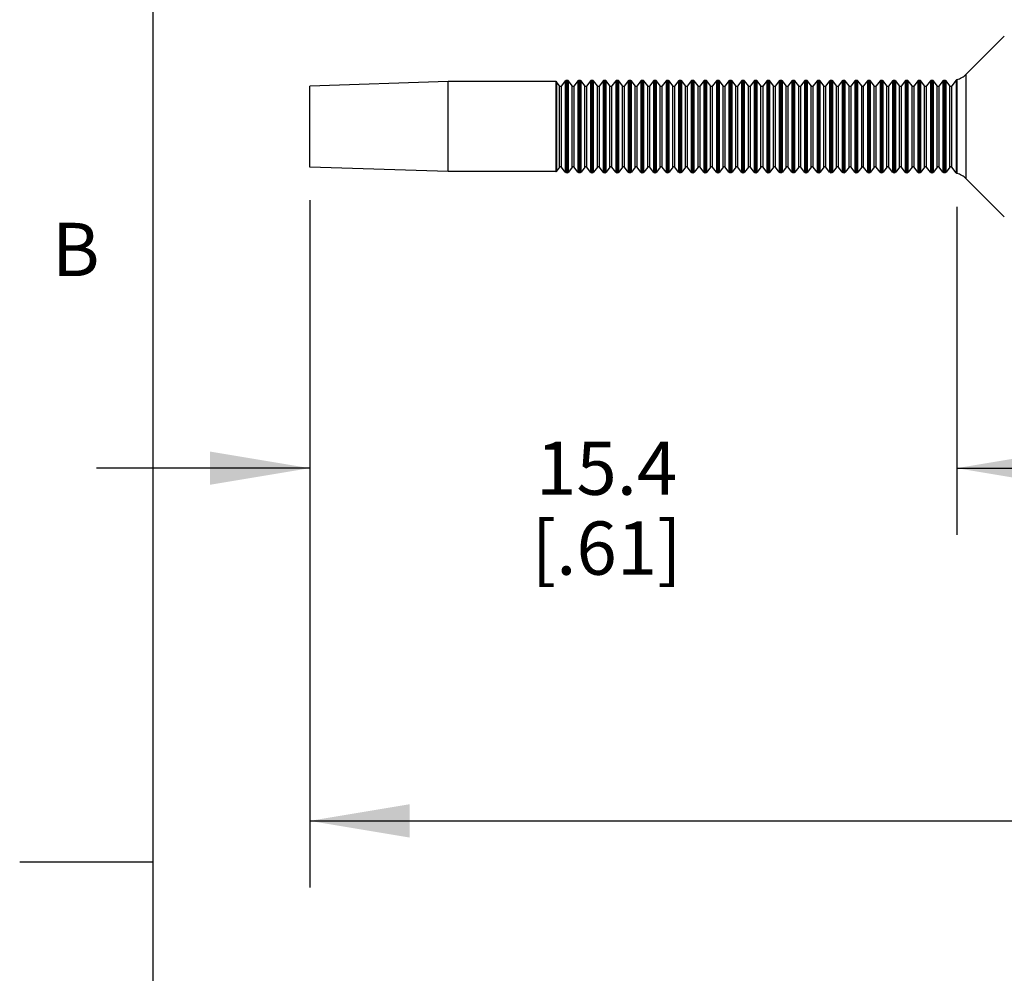
# Model space of a CAD drawing. Units: inches. Extents: x 0.4 to 16.6, y 0.6 to 10.4.
# Drawn here: x 0.4 to 2.2, y 3 to 4.8 of the extents above; entities that cross this region are included whole.
import ezdxf

# ---------------------------------------------------------------- set-up
doc = ezdxf.new("R2010")
doc.units = ezdxf.units.IN
doc.header["$LTSCALE"] = 0.935
doc.header["$MEASUREMENT"] = 0
doc.layers.get('0').update_dxf_attribs({"linetype": 'CONTINUOUS'})
doc.layers.add('SCHEME_DIMS', color=7, linetype='CONTINUOUS')
doc.styles.add('TEXTSTYLE_2', font='txt', dxfattribs={"width": 0.8})
doc.dimstyles.new('DIMSTYLE_1', dxfattribs={"dimtxt": 0.1, "dimasz": 0.1875, "dimexe": 0.125, "dimexo": 0.0625, "dimgap": 0.1, "dimtad": 0, "dimtih": 1, "dimtoh": 1, "dimdec": 1, "dimlfac": 0.5, "dimzin": 4, "dimdsep": 46, "dimtxsty": 'STANDARD', "dimblk": '_FILLED', "dimblk1": '_FILLED', "dimblk2": '_FILLED', "dimcen": 0.09, "dimadec": 0, "dimazin": 0, "dimtp": 0.1, "dimtm": 0.1, "dimtfac": 1, "dimtdec": 1, "dimtofl": 0, "dimtmove": 0, "dimatfit": 3, "dimldrblk": '_FILLED', "dimfxl": 1, "dimtolj": 1, "dimtzin": 4, "dimarcsym": 0})

# ---------------------------------------------------------------- blocks, each defined once
blk = doc.blocks.new('_FILLED')
at = {"color": 0, "linetype": 'BYBLOCK'}
blk.add_solid([(0, 0), (-1, 0.1667), (-1, -0.1667)], dxfattribs=at)
blk = doc.blocks.new('*D7')
at = {"layer": 'SCHEME_DIMS', "color": 7, "linetype": 'CONTINUOUS'}
for p, q in [((0.9144, 4.4417), (0.9144, 3.814)), ((2.1287, 4.4298), (2.1287, 3.814)), ((0.9144, 3.939), (0.5144, 3.939)), ((2.1287, 3.939), (2.5287, 3.939))]:
    blk.add_line(p, q, dxfattribs=at)
at = {"layer": 'SCHEME_DIMS', "color": 7, "linetype": 'CONTINUOUS', "xscale": 0.1875, "yscale": 0.1875, "zscale": 0.1875}
blk.add_blockref('_FILLED', (0.9144, 3.939), dxfattribs=at)
at = {"layer": 'SCHEME_DIMS', "color": 7, "linetype": 'CONTINUOUS', "xscale": 0.1875, "yscale": 0.1875, "zscale": 0.1875, "rotation": 180}
blk.add_blockref('_FILLED', (2.1287, 3.939), dxfattribs=at)
at = {"layer": 'SCHEME_DIMS', "color": 7, "linetype": 'CONTINUOUS', "insert": (1.4716, 3.989), "char_height": 0.1, "width": 0.5, "attachment_point": 2, "line_spacing_factor": 0.9}
blk.add_mtext('15.4\\P[.61]', dxfattribs=at)
blk = doc.blocks.new('*D9')
at = {"layer": 'SCHEME_DIMS', "color": 7, "linetype": 'CONTINUOUS'}
for p, q in [((8.76, 4.5597), (8.76, 3.227)), ((0.9144, 4.4417), (0.9144, 3.227)), ((0.9144, 3.277), (4.5872, 3.277)), ((8.76, 3.277), (5.0872, 3.277)), ((0.9144, 3.227), (0.9144, 3.152)), ((8.76, 3.227), (8.76, 3.152))]:
    blk.add_line(p, q, dxfattribs=at)
at = {"layer": 'SCHEME_DIMS', "color": 7, "linetype": 'CONTINUOUS', "xscale": 0.1875, "yscale": 0.1875, "zscale": 0.1875, "rotation": 180}
blk.add_blockref('_FILLED', (0.9144, 3.277), dxfattribs=at)
at = {"layer": 'SCHEME_DIMS', "color": 7, "linetype": 'CONTINUOUS', "xscale": 0.1875, "yscale": 0.1875, "zscale": 0.1875}
blk.add_blockref('_FILLED', (8.76, 3.277), dxfattribs=at)
at = {"layer": 'SCHEME_DIMS', "color": 7, "linetype": 'CONTINUOUS', "insert": (4.8372, 3.327), "char_height": 0.1, "width": 0.5, "attachment_point": 2, "line_spacing_factor": 0.9}
blk.add_mtext('191\\P[7.5]', dxfattribs=at)

msp = doc.modelspace()

# ---------------------------------------------------------------- linework, layer by layer
at = {"color": 7, "linetype": 'CONTINUOUS'}
for p, q in [((0.62, 10.112), (0.62, 0.887)), ((2.2179, 4.7498), (2.1464, 4.6783)), ((2.1464, 4.482), (2.1464, 4.6783)), ((1.1743, 4.6648), (0.9144, 4.6562)), ((1.1743, 4.4955), (1.1743, 4.6648)), ((1.3759, 4.6648), (1.1743, 4.6648)), ((1.3759, 4.6648), (1.3759, 4.4955)), ((1.3777, 4.6639), (1.3777, 4.4965)), ((1.3833, 4.6567), (1.3777, 4.6639)), ((1.3833, 4.5037), (1.3833, 4.6567)), ((1.394, 4.6659), (1.387, 4.6567)), ((1.387, 4.5037), (1.387, 4.6567)), ((1.394, 4.6659), (1.394, 4.4945)), ((1.3959, 4.6668), (1.3959, 4.4936)), ((1.398, 4.6668), (1.3959, 4.6668)), ((1.398, 4.4936), (1.398, 4.6668)), ((1.3998, 4.4945), (1.3998, 4.6659)), ((1.4069, 4.6567), (1.3998, 4.6659)), ((1.4069, 4.5037), (1.4069, 4.6567)), ((1.4177, 4.6659), (1.4106, 4.6567)), ((1.4106, 4.5037), (1.4106, 4.6567)), ((1.4177, 4.6659), (1.4177, 4.4945)), ((1.4195, 4.6668), (1.4195, 4.4936)), ((1.4216, 4.6668), (1.4195, 4.6668)), ((1.4216, 4.4936), (1.4216, 4.6668)), ((1.4235, 4.4945), (1.4235, 4.6659)), ((1.4305, 4.6567), (1.4235, 4.6659)), ((1.4305, 4.5037), (1.4305, 4.6567)), ((1.4413, 4.6659), (1.4342, 4.6567)), ((1.4342, 4.5037), (1.4342, 4.6567)), ((1.4413, 4.6659), (1.4413, 4.4945)), ((1.4432, 4.6668), (1.4432, 4.4936)), ((1.4452, 4.6668), (1.4432, 4.6668)), ((1.4452, 4.4936), (1.4452, 4.6668)), ((1.4471, 4.4945), (1.4471, 4.6659)), ((1.4541, 4.6567), (1.4471, 4.6659)), ((1.4541, 4.5037), (1.4541, 4.6567)), ((1.4649, 4.6659), (1.4579, 4.6567)), ((1.4579, 4.5037), (1.4579, 4.6567)), ((1.4649, 4.6659), (1.4649, 4.4945)), ((1.4668, 4.6668), (1.4668, 4.4936)), ((1.4688, 4.6668), (1.4668, 4.6668)), ((1.4688, 4.4936), (1.4688, 4.6668)), ((1.4707, 4.4945), (1.4707, 4.6659)), ((1.4777, 4.6567), (1.4707, 4.6659)), ((1.4777, 4.5037), (1.4777, 4.6567)), ((1.4885, 4.6659), (1.4815, 4.6567)), ((1.4815, 4.5037), (1.4815, 4.6567)), ((1.4885, 4.6659), (1.4885, 4.4945)), ((1.4904, 4.6668), (1.4904, 4.4936)), ((1.4925, 4.6668), (1.4904, 4.6668)), ((1.4925, 4.4936), (1.4925, 4.6668)), ((1.4943, 4.4945), (1.4943, 4.6659)), ((1.5014, 4.6567), (1.4943, 4.6659)), ((1.5014, 4.5037), (1.5014, 4.6567)), ((1.5122, 4.6659), (1.5051, 4.6567)), ((1.5051, 4.5037), (1.5051, 4.6567)), ((1.5122, 4.6659), (1.5122, 4.4945)), ((1.514, 4.6668), (1.514, 4.4936)), ((1.5161, 4.6668), (1.514, 4.6668)), ((1.5161, 4.4936), (1.5161, 4.6668)), ((1.5179, 4.4945), (1.5179, 4.6659)), ((1.525, 4.6567), (1.5179, 4.6659)), ((1.525, 4.5037), (1.525, 4.6567)), ((1.5358, 4.6659), (1.5287, 4.6567)), ((1.5287, 4.5037), (1.5287, 4.6567)), ((1.5358, 4.6659), (1.5358, 4.4945)), ((1.5377, 4.6668), (1.5377, 4.4936)), ((1.5397, 4.6668), (1.5377, 4.6668)), ((1.5397, 4.4936), (1.5397, 4.6668)), ((1.5416, 4.4945), (1.5416, 4.6659)), ((1.5486, 4.6567), (1.5416, 4.6659)), ((1.5486, 4.5037), (1.5486, 4.6567)), ((1.5594, 4.6659), (1.5524, 4.6567)), ((1.5524, 4.5037), (1.5524, 4.6567)), ((1.5594, 4.6659), (1.5594, 4.4945)), ((1.5613, 4.6668), (1.5613, 4.4936)), ((1.5633, 4.6668), (1.5613, 4.6668)), ((1.5633, 4.4936), (1.5633, 4.6668)), ((1.5652, 4.4945), (1.5652, 4.6659)), ((1.5722, 4.6567), (1.5652, 4.6659)), ((1.5722, 4.5037), (1.5722, 4.6567)), ((1.583, 4.6659), (1.576, 4.6567)), ((1.576, 4.5037), (1.576, 4.6567)), ((1.583, 4.6659), (1.583, 4.4945)), ((1.5849, 4.6668), (1.5849, 4.4936)), ((1.5869, 4.6668), (1.5849, 4.6668)), ((1.5869, 4.4936), (1.5869, 4.6668)), ((1.5888, 4.4945), (1.5888, 4.6659)), ((1.5959, 4.6567), (1.5888, 4.6659)), ((1.5959, 4.5037), (1.5959, 4.6567)), ((1.6066, 4.6659), (1.5996, 4.6567)), ((1.5996, 4.5037), (1.5996, 4.6567)), ((1.6066, 4.6659), (1.6066, 4.4945)), ((1.6085, 4.6668), (1.6085, 4.4936)), ((1.6106, 4.6668), (1.6085, 4.6668)), ((1.6106, 4.4936), (1.6106, 4.6668)), ((1.6124, 4.4945), (1.6124, 4.6659)), ((1.6195, 4.6567), (1.6124, 4.6659)), ((1.6195, 4.5037), (1.6195, 4.6567)), ((1.6303, 4.6659), (1.6232, 4.6567)), ((1.6232, 4.5037), (1.6232, 4.6567)), ((1.6303, 4.6659), (1.6303, 4.4945)), ((1.6321, 4.6668), (1.6321, 4.4936)), ((1.6342, 4.6668), (1.6321, 4.6668)), ((1.6342, 4.4936), (1.6342, 4.6668)), ((1.6361, 4.4945), (1.6361, 4.6659)), ((1.6431, 4.6567), (1.6361, 4.6659)), ((1.6431, 4.5037), (1.6431, 4.6567)), ((1.6539, 4.6659), (1.6468, 4.6567)), ((1.6468, 4.5037), (1.6468, 4.6567)), ((1.6539, 4.6659), (1.6539, 4.4945)), ((1.6558, 4.6668), (1.6558, 4.4936)), ((1.6578, 4.6668), (1.6558, 4.6668)), ((1.6578, 4.4936), (1.6578, 4.6668)), ((1.6597, 4.4945), (1.6597, 4.6659)), ((1.6667, 4.6567), (1.6597, 4.6659)), ((1.6667, 4.5037), (1.6667, 4.6567)), ((1.6775, 4.6659), (1.6705, 4.6567)), ((1.6705, 4.5037), (1.6705, 4.6567)), ((1.6775, 4.6659), (1.6775, 4.4945)), ((1.6794, 4.6668), (1.6794, 4.4936)), ((1.6814, 4.6668), (1.6794, 4.6668)), ((1.6814, 4.4936), (1.6814, 4.6668)), ((1.6833, 4.4945), (1.6833, 4.6659)), ((1.6903, 4.6567), (1.6833, 4.6659)), ((1.6903, 4.5037), (1.6903, 4.6567)), ((1.7011, 4.6659), (1.6941, 4.6567)), ((1.6941, 4.5037), (1.6941, 4.6567)), ((1.7011, 4.6659), (1.7011, 4.4945)), ((1.703, 4.6668), (1.703, 4.4936)), ((1.7051, 4.6668), (1.703, 4.6668)), ((1.7051, 4.4936), (1.7051, 4.6668)), ((1.7069, 4.4945), (1.7069, 4.6659)), ((1.714, 4.6567), (1.7069, 4.6659)), ((1.714, 4.5037), (1.714, 4.6567)), ((1.7248, 4.6659), (1.7177, 4.6567)), ((1.7177, 4.5037), (1.7177, 4.6567)), ((1.7248, 4.6659), (1.7248, 4.4945)), ((1.7266, 4.6668), (1.7266, 4.4936)), ((1.7287, 4.6668), (1.7266, 4.6668)), ((1.7287, 4.4936), (1.7287, 4.6668)), ((1.7305, 4.4945), (1.7305, 4.6659)), ((1.7376, 4.6567), (1.7305, 4.6659)), ((1.7376, 4.5037), (1.7376, 4.6567)), ((1.7484, 4.6659), (1.7413, 4.6567)), ((1.7413, 4.5037), (1.7413, 4.6567)), ((1.7484, 4.6659), (1.7484, 4.4945)), ((1.7503, 4.6668), (1.7503, 4.4936)), ((1.7523, 4.6668), (1.7503, 4.6668)), ((1.7523, 4.4936), (1.7523, 4.6668)), ((1.7542, 4.4945), (1.7542, 4.6659)), ((1.7612, 4.6567), (1.7542, 4.6659)), ((1.7612, 4.5037), (1.7612, 4.6567)), ((1.772, 4.6659), (1.765, 4.6567)), ((1.765, 4.5037), (1.765, 4.6567)), ((1.772, 4.6659), (1.772, 4.4945)), ((1.7739, 4.6668), (1.7739, 4.4936)), ((1.7759, 4.6668), (1.7739, 4.6668)), ((1.7759, 4.4936), (1.7759, 4.6668)), ((1.7778, 4.4945), (1.7778, 4.6659)), ((1.7848, 4.6567), (1.7778, 4.6659)), ((1.7848, 4.5037), (1.7848, 4.6567)), ((1.7956, 4.6659), (1.7886, 4.6567)), ((1.7886, 4.5037), (1.7886, 4.6567)), ((1.7956, 4.6659), (1.7956, 4.4945)), ((1.7975, 4.6668), (1.7975, 4.4936)), ((1.7995, 4.6668), (1.7975, 4.6668)), ((1.7995, 4.4936), (1.7995, 4.6668)), ((1.8014, 4.4945), (1.8014, 4.6659)), ((1.8085, 4.6567), (1.8014, 4.6659)), ((1.8085, 4.5037), (1.8085, 4.6567)), ((1.8192, 4.6659), (1.8122, 4.6567)), ((1.8122, 4.5037), (1.8122, 4.6567)), ((1.8192, 4.6659), (1.8192, 4.4945)), ((1.8211, 4.6668), (1.8211, 4.4936)), ((1.8232, 4.6668), (1.8211, 4.6668)), ((1.8232, 4.4936), (1.8232, 4.6668)), ((1.825, 4.4945), (1.825, 4.6659)), ((1.8321, 4.6567), (1.825, 4.6659)), ((1.8321, 4.5037), (1.8321, 4.6567)), ((1.8429, 4.6659), (1.8358, 4.6567)), ((1.8358, 4.5037), (1.8358, 4.6567)), ((1.8429, 4.6659), (1.8429, 4.4945)), ((1.8447, 4.6668), (1.8447, 4.4936)), ((1.8468, 4.6668), (1.8447, 4.6668)), ((1.8468, 4.4936), (1.8468, 4.6668)), ((1.8487, 4.4945), (1.8487, 4.6659)), ((1.8557, 4.6567), (1.8487, 4.6659)), ((1.8557, 4.5037), (1.8557, 4.6567)), ((1.8665, 4.6659), (1.8594, 4.6567)), ((1.8594, 4.5037), (1.8594, 4.6567)), ((1.8665, 4.6659), (1.8665, 4.4945)), ((1.8684, 4.6668), (1.8684, 4.4936)), ((1.8704, 4.6668), (1.8684, 4.6668)), ((1.8704, 4.4936), (1.8704, 4.6668)), ((1.8723, 4.4945), (1.8723, 4.6659)), ((1.8793, 4.6567), (1.8723, 4.6659)), ((1.8793, 4.5037), (1.8793, 4.6567)), ((1.8901, 4.6659), (1.8831, 4.6567)), ((1.8831, 4.5037), (1.8831, 4.6567)), ((1.8901, 4.6659), (1.8901, 4.4945)), ((1.892, 4.6668), (1.892, 4.4936)), ((1.894, 4.6668), (1.892, 4.6668)), ((1.894, 4.4936), (1.894, 4.6668)), ((1.8959, 4.4945), (1.8959, 4.6659)), ((1.9029, 4.6567), (1.8959, 4.6659)), ((1.9029, 4.5037), (1.9029, 4.6567)), ((1.9137, 4.6659), (1.9067, 4.6567)), ((1.9067, 4.5037), (1.9067, 4.6567)), ((1.9137, 4.6659), (1.9137, 4.4945)), ((1.9156, 4.6668), (1.9156, 4.4936)), ((1.9176, 4.6668), (1.9156, 4.6668)), ((1.9176, 4.4936), (1.9176, 4.6668)), ((1.9195, 4.4945), (1.9195, 4.6659)), ((1.9266, 4.6567), (1.9195, 4.6659)), ((1.9266, 4.5037), (1.9266, 4.6567)), ((1.9374, 4.6659), (1.9303, 4.6567)), ((1.9303, 4.5037), (1.9303, 4.6567)), ((1.9374, 4.6659), (1.9374, 4.4945)), ((1.9392, 4.6668), (1.9392, 4.4936)), ((1.9413, 4.6668), (1.9392, 4.6668)), ((1.9413, 4.4936), (1.9413, 4.6668)), ((1.9431, 4.4945), (1.9431, 4.6659)), ((1.9502, 4.6567), (1.9431, 4.6659)), ((1.9502, 4.5037), (1.9502, 4.6567)), ((1.961, 4.6659), (1.9539, 4.6567)), ((1.9539, 4.5037), (1.9539, 4.6567)), ((1.961, 4.6659), (1.961, 4.4945)), ((1.9628, 4.6668), (1.9628, 4.4936)), ((1.9649, 4.6668), (1.9628, 4.6668)), ((1.9649, 4.4936), (1.9649, 4.6668)), ((1.9668, 4.4945), (1.9668, 4.6659)), ((1.9738, 4.6567), (1.9668, 4.6659)), ((1.9738, 4.5037), (1.9738, 4.6567)), ((1.9846, 4.6659), (1.9776, 4.6567)), ((1.9776, 4.5037), (1.9776, 4.6567)), ((1.9846, 4.6659), (1.9846, 4.4945)), ((1.9865, 4.6668), (1.9865, 4.4936)), ((1.9885, 4.6668), (1.9865, 4.6668)), ((1.9885, 4.4936), (1.9885, 4.6668)), ((1.9904, 4.4945), (1.9904, 4.6659)), ((1.9974, 4.6567), (1.9904, 4.6659)), ((1.9974, 4.5037), (1.9974, 4.6567)), ((2.0082, 4.6659), (2.0012, 4.6567)), ((2.0012, 4.5037), (2.0012, 4.6567)), ((2.0082, 4.6659), (2.0082, 4.4945)), ((2.0101, 4.6668), (2.0101, 4.4936)), ((2.0121, 4.6668), (2.0101, 4.6668)), ((2.0121, 4.4936), (2.0121, 4.6668)), ((2.014, 4.4945), (2.014, 4.6659)), ((2.0211, 4.6567), (2.014, 4.6659)), ((2.0211, 4.5037), (2.0211, 4.6567)), ((2.0318, 4.6659), (2.0248, 4.6567)), ((2.0248, 4.5037), (2.0248, 4.6567)), ((2.0318, 4.6659), (2.0318, 4.4945)), ((2.0337, 4.6668), (2.0337, 4.4936)), ((2.0358, 4.6668), (2.0337, 4.6668)), ((2.0358, 4.4936), (2.0358, 4.6668)), ((2.0376, 4.4945), (2.0376, 4.6659)), ((2.0447, 4.6567), (2.0376, 4.6659)), ((2.0447, 4.5037), (2.0447, 4.6567)), ((2.0555, 4.6659), (2.0484, 4.6567)), ((2.0484, 4.5037), (2.0484, 4.6567)), ((2.0555, 4.6659), (2.0555, 4.4945)), ((2.0573, 4.6668), (2.0573, 4.4936)), ((2.0594, 4.6668), (2.0573, 4.6668)), ((2.0594, 4.4936), (2.0594, 4.6668)), ((2.0613, 4.4945), (2.0613, 4.6659)), ((2.0683, 4.6567), (2.0613, 4.6659)), ((2.0683, 4.5037), (2.0683, 4.6567)), ((2.0791, 4.6659), (2.072, 4.6567)), ((2.072, 4.5037), (2.072, 4.6567)), ((2.0791, 4.6659), (2.0791, 4.4945)), ((2.081, 4.6668), (2.081, 4.4936)), ((2.083, 4.6668), (2.081, 4.6668)), ((2.083, 4.4936), (2.083, 4.6668)), ((2.0849, 4.4945), (2.0849, 4.6659)), ((2.0919, 4.6567), (2.0849, 4.6659)), ((2.0919, 4.5037), (2.0919, 4.6567)), ((2.1027, 4.6659), (2.0957, 4.6567)), ((2.0957, 4.5037), (2.0957, 4.6567)), ((2.1027, 4.6659), (2.1027, 4.4945)), ((2.1046, 4.6668), (2.1046, 4.4936)), ((2.1066, 4.6668), (2.1046, 4.6668)), ((2.1066, 4.4936), (2.1066, 4.6668)), ((2.1085, 4.4945), (2.1085, 4.6659)), ((2.1155, 4.6567), (2.1085, 4.6659)), ((2.1155, 4.5037), (2.1155, 4.6567)), ((2.1274, 4.6673), (2.1193, 4.6567)), ((2.1193, 4.5037), (2.1193, 4.6567)), ((2.1274, 4.6673), (2.1274, 4.4931)), ((2.1287, 4.6681), (2.1287, 4.4923)), ((0.9144, 4.5042), (0.9144, 4.6562)), ((1.1743, 4.4955), (0.9144, 4.5042)), ((1.3759, 4.4955), (1.1743, 4.4955)), ((1.3833, 4.5037), (1.3777, 4.4965)), ((1.394, 4.4945), (1.387, 4.5037)), ((1.398, 4.4936), (1.3959, 4.4936)), ((1.4069, 4.5037), (1.3998, 4.4945)), ((1.4177, 4.4945), (1.4106, 4.5037)), ((1.4216, 4.4936), (1.4195, 4.4936)), ((1.4305, 4.5037), (1.4235, 4.4945)), ((1.4413, 4.4945), (1.4342, 4.5037)), ((1.4452, 4.4936), (1.4432, 4.4936)), ((1.4541, 4.5037), (1.4471, 4.4945)), ((1.4649, 4.4945), (1.4579, 4.5037)), ((1.4688, 4.4936), (1.4668, 4.4936)), ((1.4777, 4.5037), (1.4707, 4.4945)), ((1.4885, 4.4945), (1.4815, 4.5037)), ((1.4925, 4.4936), (1.4904, 4.4936)), ((1.5014, 4.5037), (1.4943, 4.4945)), ((1.5122, 4.4945), (1.5051, 4.5037)), ((1.5161, 4.4936), (1.514, 4.4936)), ((1.525, 4.5037), (1.5179, 4.4945)), ((1.5358, 4.4945), (1.5287, 4.5037)), ((1.5397, 4.4936), (1.5377, 4.4936)), ((1.5486, 4.5037), (1.5416, 4.4945)), ((1.5594, 4.4945), (1.5524, 4.5037)), ((1.5633, 4.4936), (1.5613, 4.4936)), ((1.5722, 4.5037), (1.5652, 4.4945)), ((1.583, 4.4945), (1.576, 4.5037)), ((1.5869, 4.4936), (1.5849, 4.4936)), ((1.5959, 4.5037), (1.5888, 4.4945)), ((1.6066, 4.4945), (1.5996, 4.5037)), ((1.6106, 4.4936), (1.6085, 4.4936)), ((1.6195, 4.5037), (1.6124, 4.4945)), ((1.6303, 4.4945), (1.6232, 4.5037)), ((1.6342, 4.4936), (1.6321, 4.4936)), ((1.6431, 4.5037), (1.6361, 4.4945)), ((1.6539, 4.4945), (1.6468, 4.5037)), ((1.6578, 4.4936), (1.6558, 4.4936)), ((1.6667, 4.5037), (1.6597, 4.4945)), ((1.6775, 4.4945), (1.6705, 4.5037)), ((1.6814, 4.4936), (1.6794, 4.4936)), ((1.6903, 4.5037), (1.6833, 4.4945)), ((1.7011, 4.4945), (1.6941, 4.5037)), ((1.7051, 4.4936), (1.703, 4.4936)), ((1.714, 4.5037), (1.7069, 4.4945)), ((1.7248, 4.4945), (1.7177, 4.5037)), ((1.7287, 4.4936), (1.7266, 4.4936)), ((1.7376, 4.5037), (1.7305, 4.4945)), ((1.7484, 4.4945), (1.7413, 4.5037)), ((1.7523, 4.4936), (1.7503, 4.4936)), ((1.7612, 4.5037), (1.7542, 4.4945)), ((1.772, 4.4945), (1.765, 4.5037)), ((1.7759, 4.4936), (1.7739, 4.4936)), ((1.7848, 4.5037), (1.7778, 4.4945)), ((1.7956, 4.4945), (1.7886, 4.5037)), ((1.7995, 4.4936), (1.7975, 4.4936)), ((1.8085, 4.5037), (1.8014, 4.4945)), ((1.8192, 4.4945), (1.8122, 4.5037)), ((1.8232, 4.4936), (1.8211, 4.4936)), ((1.8321, 4.5037), (1.825, 4.4945)), ((1.8429, 4.4945), (1.8358, 4.5037)), ((1.8468, 4.4936), (1.8447, 4.4936)), ((1.8557, 4.5037), (1.8487, 4.4945)), ((1.8665, 4.4945), (1.8594, 4.5037)), ((1.8704, 4.4936), (1.8684, 4.4936)), ((1.8793, 4.5037), (1.8723, 4.4945)), ((1.8901, 4.4945), (1.8831, 4.5037)), ((1.894, 4.4936), (1.892, 4.4936)), ((1.9029, 4.5037), (1.8959, 4.4945)), ((1.9137, 4.4945), (1.9067, 4.5037)), ((1.9176, 4.4936), (1.9156, 4.4936)), ((1.9266, 4.5037), (1.9195, 4.4945)), ((1.9374, 4.4945), (1.9303, 4.5037)), ((1.9413, 4.4936), (1.9392, 4.4936)), ((1.9502, 4.5037), (1.9431, 4.4945)), ((1.961, 4.4945), (1.9539, 4.5037)), ((1.9649, 4.4936), (1.9628, 4.4936)), ((1.9738, 4.5037), (1.9668, 4.4945)), ((1.9846, 4.4945), (1.9776, 4.5037)), ((1.9885, 4.4936), (1.9865, 4.4936)), ((1.9974, 4.5037), (1.9904, 4.4945)), ((2.0082, 4.4945), (2.0012, 4.5037)), ((2.0121, 4.4936), (2.0101, 4.4936)), ((2.0211, 4.5037), (2.014, 4.4945)), ((2.0318, 4.4945), (2.0248, 4.5037)), ((2.0358, 4.4936), (2.0337, 4.4936)), ((2.0447, 4.5037), (2.0376, 4.4945)), ((2.0555, 4.4945), (2.0484, 4.5037)), ((2.0594, 4.4936), (2.0573, 4.4936)), ((2.0683, 4.5037), (2.0613, 4.4945)), ((2.0791, 4.4945), (2.072, 4.5037)), ((2.083, 4.4936), (2.081, 4.4936)), ((2.0919, 4.5037), (2.0849, 4.4945)), ((2.1027, 4.4945), (2.0957, 4.5037)), ((2.1066, 4.4936), (2.1046, 4.4936)), ((2.1155, 4.5037), (2.1085, 4.4945)), ((2.1274, 4.4931), (2.1193, 4.5037)), ((2.2179, 4.4106), (2.1464, 4.482)), ((0.62, 3.1995), (0.37, 3.1995))]:
    msp.add_line(p, q, dxfattribs=at)
for centre, radius, start, end in [((2.1186, 4.7062), 0.0394, 284.801, 315), ((1.3759, 4.6625), 0.00236, 37.4997, 90), ((1.3851, 4.6581), 0.00236, 217.5, 322.5), ((1.3959, 4.6644), 0.00236, 90, 142.5001), ((1.398, 4.6644), 0.00236, 37.4994, 90), ((1.4088, 4.6581), 0.00236, 217.5, 322.5), ((1.4195, 4.6644), 0.00236, 90, 142.5001), ((1.4216, 4.6644), 0.00236, 37.4994, 90), ((1.4324, 4.6581), 0.00236, 217.5, 322.5), ((1.4432, 4.6644), 0.00236, 90, 142.5001), ((1.4452, 4.6644), 0.00236, 37.4994, 90), ((1.456, 4.6581), 0.00236, 217.5, 322.5), ((1.4668, 4.6644), 0.00236, 90, 142.5001), ((1.4688, 4.6644), 0.00236, 37.4994, 90), ((1.4796, 4.6581), 0.00236, 217.5, 322.5), ((1.4904, 4.6644), 0.00236, 90, 142.5001), ((1.4925, 4.6644), 0.00236, 37.4994, 90), ((1.5032, 4.6581), 0.00236, 217.5, 322.5), ((1.514, 4.6644), 0.00236, 90, 142.5001), ((1.5161, 4.6644), 0.00236, 37.4994, 90), ((1.5269, 4.6581), 0.00236, 217.5, 322.5), ((1.5377, 4.6644), 0.00236, 90, 142.5001), ((1.5397, 4.6644), 0.00236, 37.4994, 90), ((1.5505, 4.6581), 0.00236, 217.5, 322.5), ((1.5613, 4.6644), 0.00236, 90, 142.5001), ((1.5633, 4.6644), 0.00236, 37.4994, 90), ((1.5741, 4.6581), 0.00236, 217.5, 322.5), ((1.5849, 4.6644), 0.00236, 90, 142.5001), ((1.5869, 4.6644), 0.00236, 37.4994, 90), ((1.5977, 4.6581), 0.00236, 217.5, 322.5), ((1.6085, 4.6644), 0.00236, 90, 142.5001), ((1.6106, 4.6644), 0.00236, 37.4994, 90), ((1.6214, 4.6581), 0.00236, 217.5, 322.5), ((1.6321, 4.6644), 0.00236, 90, 142.5001), ((1.6342, 4.6644), 0.00236, 37.4994, 90), ((1.645, 4.6581), 0.00236, 217.5, 322.5), ((1.6558, 4.6644), 0.00236, 90, 142.5001), ((1.6578, 4.6644), 0.00236, 37.4994, 90), ((1.6686, 4.6581), 0.00236, 217.5, 322.5), ((1.6794, 4.6644), 0.00236, 90, 142.5001), ((1.6814, 4.6644), 0.00236, 37.4994, 90), ((1.6922, 4.6581), 0.00236, 217.5, 322.5), ((1.703, 4.6644), 0.00236, 90, 142.5001), ((1.7051, 4.6644), 0.00236, 37.4994, 90), ((1.7158, 4.6581), 0.00236, 217.5, 322.5), ((1.7266, 4.6644), 0.00236, 90, 142.5001), ((1.7287, 4.6644), 0.00236, 37.4994, 90), ((1.7395, 4.6581), 0.00236, 217.5, 322.5), ((1.7503, 4.6644), 0.00236, 90, 142.5001), ((1.7523, 4.6644), 0.00236, 37.4994, 90), ((1.7631, 4.6581), 0.00236, 217.5, 322.5), ((1.7739, 4.6644), 0.00236, 90, 142.5001), ((1.7759, 4.6644), 0.00236, 37.4994, 90), ((1.7867, 4.6581), 0.00236, 217.5, 322.5), ((1.7975, 4.6644), 0.00236, 90, 142.5001), ((1.7995, 4.6644), 0.00236, 37.4994, 90), ((1.8103, 4.6581), 0.00236, 217.5, 322.5), ((1.8211, 4.6644), 0.00236, 90, 142.5001), ((1.8232, 4.6644), 0.00236, 37.4994, 90), ((1.8339, 4.6581), 0.00236, 217.5, 322.5), ((1.8447, 4.6644), 0.00236, 90, 142.5001), ((1.8468, 4.6644), 0.00236, 37.4994, 90), ((1.8576, 4.6581), 0.00236, 217.5, 322.5), ((1.8684, 4.6644), 0.00236, 90, 142.5001), ((1.8704, 4.6644), 0.00236, 37.4994, 90), ((1.8812, 4.6581), 0.00236, 217.5, 322.5), ((1.892, 4.6644), 0.00236, 90, 142.5001), ((1.894, 4.6644), 0.00236, 37.4994, 90), ((1.9048, 4.6581), 0.00236, 217.5, 322.5), ((1.9156, 4.6644), 0.00236, 90, 142.5001), ((1.9176, 4.6644), 0.00236, 37.4994, 90), ((1.9284, 4.6581), 0.00236, 217.5, 322.5), ((1.9392, 4.6644), 0.00236, 90, 142.5001), ((1.9413, 4.6644), 0.00236, 37.4994, 90), ((1.9521, 4.6581), 0.00236, 217.5, 322.5), ((1.9628, 4.6644), 0.00236, 90, 142.5001), ((1.9649, 4.6644), 0.00236, 37.4994, 90), ((1.9757, 4.6581), 0.00236, 217.5, 322.5), ((1.9865, 4.6644), 0.00236, 90, 142.5001), ((1.9885, 4.6644), 0.00236, 37.4994, 90), ((1.9993, 4.6581), 0.00236, 217.5, 322.5), ((2.0101, 4.6644), 0.00236, 90, 142.5001), ((2.0121, 4.6644), 0.00236, 37.4994, 90), ((2.0229, 4.6581), 0.00236, 217.5, 322.5), ((2.0337, 4.6644), 0.00236, 90, 142.5001), ((2.0358, 4.6644), 0.00236, 37.4994, 90), ((2.0465, 4.6581), 0.00236, 217.5, 322.5), ((2.0573, 4.6644), 0.00236, 90, 142.5001), ((2.0594, 4.6644), 0.00236, 37.4994, 90), ((2.0702, 4.6581), 0.00236, 217.5, 322.5), ((2.081, 4.6644), 0.00236, 90, 142.5001), ((2.083, 4.6644), 0.00236, 37.4994, 90), ((2.0938, 4.6581), 0.00236, 217.5, 322.5), ((2.1046, 4.6644), 0.00236, 90, 142.5001), ((2.1066, 4.6644), 0.00236, 37.4994, 90), ((2.1174, 4.6581), 0.00236, 217.5, 322.5), ((2.1293, 4.6658), 0.00236, 104.8011, 142.5002), ((1.3759, 4.4979), 0.00236, 270, 322.5003), ((1.3851, 4.5022), 0.00236, 37.5, 142.5), ((1.3959, 4.4959), 0.00236, 217.4999, 270), ((1.398, 4.4959), 0.00236, 270, 322.5006), ((1.4088, 4.5022), 0.00236, 37.5, 142.5), ((1.4195, 4.4959), 0.00236, 217.4999, 270), ((1.4216, 4.4959), 0.00236, 270, 322.5006), ((1.4324, 4.5022), 0.00236, 37.5, 142.5), ((1.4432, 4.4959), 0.00236, 217.4999, 270), ((1.4452, 4.4959), 0.00236, 270, 322.5006), ((1.456, 4.5022), 0.00236, 37.5, 142.5), ((1.4668, 4.4959), 0.00236, 217.4999, 270), ((1.4688, 4.4959), 0.00236, 270, 322.5006), ((1.4796, 4.5022), 0.00236, 37.5, 142.5), ((1.4904, 4.4959), 0.00236, 217.4999, 270), ((1.4925, 4.4959), 0.00236, 270, 322.5006), ((1.5032, 4.5022), 0.00236, 37.5, 142.5), ((1.514, 4.4959), 0.00236, 217.4999, 270), ((1.5161, 4.4959), 0.00236, 270, 322.5006), ((1.5269, 4.5022), 0.00236, 37.5, 142.5), ((1.5377, 4.4959), 0.00236, 217.4999, 270), ((1.5397, 4.4959), 0.00236, 270, 322.5006), ((1.5505, 4.5022), 0.00236, 37.5, 142.5), ((1.5613, 4.4959), 0.00236, 217.4999, 270), ((1.5633, 4.4959), 0.00236, 270, 322.5006), ((1.5741, 4.5022), 0.00236, 37.5, 142.5), ((1.5849, 4.4959), 0.00236, 217.4999, 270), ((1.5869, 4.4959), 0.00236, 270, 322.5006), ((1.5977, 4.5022), 0.00236, 37.5, 142.5), ((1.6085, 4.4959), 0.00236, 217.4999, 270), ((1.6106, 4.4959), 0.00236, 270, 322.5006), ((1.6214, 4.5022), 0.00236, 37.5, 142.5), ((1.6321, 4.4959), 0.00236, 217.4999, 270), ((1.6342, 4.4959), 0.00236, 270, 322.5006), ((1.645, 4.5022), 0.00236, 37.5, 142.5), ((1.6558, 4.4959), 0.00236, 217.4999, 270), ((1.6578, 4.4959), 0.00236, 270, 322.5006), ((1.6686, 4.5022), 0.00236, 37.5, 142.5), ((1.6794, 4.4959), 0.00236, 217.4999, 270), ((1.6814, 4.4959), 0.00236, 270, 322.5006), ((1.6922, 4.5022), 0.00236, 37.5, 142.5), ((1.703, 4.4959), 0.00236, 217.4999, 270), ((1.7051, 4.4959), 0.00236, 270, 322.5006), ((1.7158, 4.5022), 0.00236, 37.5, 142.5), ((1.7266, 4.4959), 0.00236, 217.4999, 270), ((1.7287, 4.4959), 0.00236, 270, 322.5006), ((1.7395, 4.5022), 0.00236, 37.5, 142.5), ((1.7503, 4.4959), 0.00236, 217.4999, 270), ((1.7523, 4.4959), 0.00236, 270, 322.5006), ((1.7631, 4.5022), 0.00236, 37.5, 142.5), ((1.7739, 4.4959), 0.00236, 217.4999, 270), ((1.7759, 4.4959), 0.00236, 270, 322.5006), ((1.7867, 4.5022), 0.00236, 37.5, 142.5), ((1.7975, 4.4959), 0.00236, 217.4999, 270), ((1.7995, 4.4959), 0.00236, 270, 322.5006), ((1.8103, 4.5022), 0.00236, 37.5, 142.5), ((1.8211, 4.4959), 0.00236, 217.4999, 270), ((1.8232, 4.4959), 0.00236, 270, 322.5006), ((1.8339, 4.5022), 0.00236, 37.5, 142.5), ((1.8447, 4.4959), 0.00236, 217.4999, 270), ((1.8468, 4.4959), 0.00236, 270, 322.5006), ((1.8576, 4.5022), 0.00236, 37.5, 142.5), ((1.8684, 4.4959), 0.00236, 217.4999, 270), ((1.8704, 4.4959), 0.00236, 270, 322.5006), ((1.8812, 4.5022), 0.00236, 37.5, 142.5), ((1.892, 4.4959), 0.00236, 217.4999, 270), ((1.894, 4.4959), 0.00236, 270, 322.5006), ((1.9048, 4.5022), 0.00236, 37.5, 142.5), ((1.9156, 4.4959), 0.00236, 217.4999, 270), ((1.9176, 4.4959), 0.00236, 270, 322.5006), ((1.9284, 4.5022), 0.00236, 37.5, 142.5), ((1.9392, 4.4959), 0.00236, 217.4999, 270), ((1.9413, 4.4959), 0.00236, 270, 322.5006), ((1.9521, 4.5022), 0.00236, 37.5, 142.5), ((1.9628, 4.4959), 0.00236, 217.4999, 270), ((1.9649, 4.4959), 0.00236, 270, 322.5006), ((1.9757, 4.5022), 0.00236, 37.5, 142.5), ((1.9865, 4.4959), 0.00236, 217.4999, 270), ((1.9885, 4.4959), 0.00236, 270, 322.5006), ((1.9993, 4.5022), 0.00236, 37.5, 142.5), ((2.0101, 4.4959), 0.00236, 217.4999, 270), ((2.0121, 4.4959), 0.00236, 270, 322.5006), ((2.0229, 4.5022), 0.00236, 37.5, 142.5), ((2.0337, 4.4959), 0.00236, 217.4999, 270), ((2.0358, 4.4959), 0.00236, 270, 322.5006), ((2.0465, 4.5022), 0.00236, 37.5, 142.5), ((2.0573, 4.4959), 0.00236, 217.4999, 270), ((2.0594, 4.4959), 0.00236, 270, 322.5006), ((2.0702, 4.5022), 0.00236, 37.5, 142.5), ((2.081, 4.4959), 0.00236, 217.4999, 270), ((2.083, 4.4959), 0.00236, 270, 322.5006), ((2.0938, 4.5022), 0.00236, 37.5, 142.5), ((2.1046, 4.4959), 0.00236, 217.4999, 270), ((2.1066, 4.4959), 0.00236, 270, 322.5006), ((2.1174, 4.5022), 0.00236, 37.5, 142.5), ((2.1293, 4.4946), 0.00236, 217.4998, 255.1989), ((2.1186, 4.4542), 0.0394, 45, 75.199)]:
    msp.add_arc(centre, radius, start, end, dxfattribs=at)

# ---------------------------------------------------------------- texts
at = {"color": 7, "linetype": 'CONTINUOUS', "insert": (0.52, 4.3995), "char_height": 0.1, "width": 0.08, "attachment_point": 3, "line_spacing_factor": 0.9, "style": 'TEXTSTYLE_2'}
msp.add_mtext('B', dxfattribs=at)

# ---------------------------------------------------------------- dimensions: what is measured, and where the dimension line sits
at = {"layer": 'SCHEME_DIMS', "color": 7, "linetype": 'CONTINUOUS'}
dim = msp.add_linear_dim(base=(0.9144, 3.277), p1=(8.76, 4.6222), p2=(0.9144, 4.5042), angle=180, text='191\\P[7.5]', dimstyle='DIMSTYLE_1', dxfattribs=at)
dim.commit()
dim.dimension.update_dxf_attribs({"geometry": '*D9', "text_midpoint": (4.8372, 3.202), "dimtype": 160})
dim = msp.add_linear_dim(base=(2.1287, 3.939), p1=(0.9144, 4.5042), p2=(2.1287, 4.4923), dimstyle='DIMSTYLE_1', dxfattribs=at)
dim.commit()
dim.dimension.update_dxf_attribs({"geometry": '*D7', "text_midpoint": (1.5216, 3.864), "dimtype": 160})

doc.saveas('drawing.dxf')
